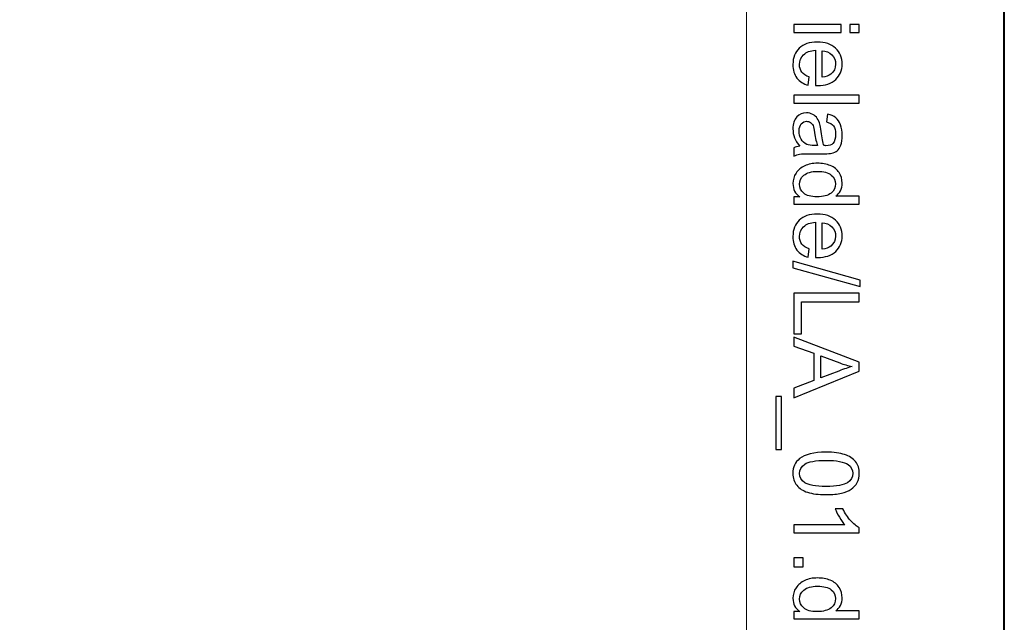
# Model space of a CAD drawing. Units: millimetres. Extents: x -148 to 148, y -105 to 105.
# Drawn here: x 122 to 148, y 39 to 56 of the extents above; entities that cross this region are included whole.
import ezdxf

# ---------------------------------------------------------------- set-up
doc = ezdxf.new("R2010")
doc.units = ezdxf.units.MM
doc.header["$MEASUREMENT"] = 0
doc.layers.add('Layer 1', color=7, linetype='Continuous')

msp = doc.modelspace()

# ---------------------------------------------------------------- linework, layer by layer
at = {"layer": 'Layer 1', "color": 7, "lineweight": 40}
msp.add_lwpolyline([(-148.5, -105), (148.5, -105), (148.5, 105), (-148.5, 105), (-148.5, -105)], close=True, dxfattribs=at)
at = {"layer": 'Layer 1', "color": 250, "lineweight": 15}
msp.add_open_spline([(141.5001, 85.0001), (141.5001, 85.0001), (141.5001, -98.0001), (141.5001, -98.0001), (141.5001, -98.0001), (141.5001, -98.0001), (-141.5001, -98.0001), (-141.5001, -98.0001), (-141.5001, -98.0001), (-141.5001, -98.0001), (-141.5001, 85.0001), (-141.5001, 85.0001), (-141.5001, 85.0001), (-141.5001, 85.0001), (141.5001, 85.0001), (141.5001, 85.0001)], degree=3, knots=[0, 0, 0, 0, 0.25, 0.25, 0.25, 0.25, 0.5, 0.5, 0.5, 0.5, 0.75, 0.75, 0.75, 0.75, 1, 1, 1, 1], dxfattribs=at)
at = {"layer": 'Layer 1', "color": 250}
for points, knots in [([(142.7861, 55.549), (142.7861, 55.549), (144.0665, 55.549), (144.0665, 55.549), (144.0665, 55.549), (144.0665, 55.549), (144.0665, 55.3317), (144.0665, 55.3317), (144.0665, 55.3317), (144.0665, 55.3317), (142.7861, 55.3317), (142.7861, 55.3317), (142.7861, 55.3317), (142.7861, 55.3317), (142.7861, 55.549), (142.7861, 55.549)], [0, 0, 0, 0, 0.25, 0.25, 0.25, 0.25, 0.5, 0.5, 0.5, 0.5, 0.75, 0.75, 0.75, 0.75, 1, 1, 1, 1]), ([(144.304, 55.549), (144.304, 55.549), (144.5538, 55.549), (144.5538, 55.549), (144.5538, 55.549), (144.5538, 55.549), (144.5538, 55.3317), (144.5538, 55.3317), (144.5538, 55.3317), (144.5538, 55.3317), (144.304, 55.3317), (144.304, 55.3317), (144.304, 55.3317), (144.304, 55.3317), (144.304, 55.549), (144.304, 55.549)], [0, 0, 0, 0, 0.25, 0.25, 0.25, 0.25, 0.5, 0.5, 0.5, 0.5, 0.75, 0.75, 0.75, 0.75, 1, 1, 1, 1]), ([(143.1985, 54.125), (143.1985, 54.125), (143.1709, 53.9007), (143.1709, 53.9007), (143.1709, 53.9007), (143.0396, 53.9361), (142.938, 54.0015), (142.8655, 54.097), (142.8655, 54.097), (142.7935, 54.1929), (142.7573, 54.3151), (142.7573, 54.4637), (142.7573, 54.4637), (142.7573, 54.651), (142.8149, 54.7996), (142.9301, 54.909), (142.9301, 54.909), (143.0454, 55.0189), (143.2071, 55.0737), (143.4154, 55.0737), (143.4154, 55.0737), (143.631, 55.0737), (143.7981, 55.0185), (143.9171, 54.9074), (143.9171, 54.9074), (144.036, 54.7963), (144.0957, 54.6526), (144.0957, 54.4756), (144.0957, 54.4756), (144.0957, 54.3044), (144.0373, 54.1645), (143.9208, 54.0563), (143.9208, 54.0563), (143.8043, 53.9476), (143.6401, 53.8933), (143.429, 53.8933), (143.429, 53.8933), (143.4158, 53.8933), (143.3965, 53.8937), (143.3709, 53.8945), (143.3709, 53.8945), (143.3709, 53.8945), (143.3709, 54.8494), (143.3709, 54.8494), (143.3709, 54.8494), (143.2302, 54.8415), (143.1223, 54.8016), (143.0479, 54.73), (143.0479, 54.73), (142.973, 54.6584), (142.9355, 54.5695), (142.9355, 54.4625), (142.9355, 54.4625), (142.9355, 54.383), (142.9565, 54.3151), (142.9985, 54.2588), (142.9985, 54.2588), (143.04, 54.2024), (143.1067, 54.1579), (143.1985, 54.125)], [0, 0, 0, 0, 0.0666667, 0.0666667, 0.0666667, 0.0666667, 0.1333333, 0.1333333, 0.1333333, 0.1333333, 0.2, 0.2, 0.2, 0.2, 0.2666667, 0.2666667, 0.2666667, 0.2666667, 0.3333333, 0.3333333, 0.3333333, 0.3333333, 0.4, 0.4, 0.4, 0.4, 0.4666667, 0.4666667, 0.4666667, 0.4666667, 0.5333333, 0.5333333, 0.5333333, 0.5333333, 0.6, 0.6, 0.6, 0.6, 0.6666667, 0.6666667, 0.6666667, 0.6666667, 0.7333333, 0.7333333, 0.7333333, 0.7333333, 0.8, 0.8, 0.8, 0.8, 0.8666667, 0.8666667, 0.8666667, 0.8666667, 0.9333333, 0.9333333, 0.9333333, 0.9333333, 1, 1, 1, 1]), ([(143.5496, 54.8374), (143.5496, 54.8374), (143.5496, 54.1225), (143.5496, 54.1225), (143.5496, 54.1225), (143.657, 54.132), (143.7381, 54.1596), (143.7916, 54.2044), (143.7916, 54.2044), (143.8751, 54.2736), (143.9171, 54.3633), (143.9171, 54.4732), (143.9171, 54.4732), (143.9171, 54.5728), (143.8837, 54.6567), (143.8171, 54.7246), (143.8171, 54.7246), (143.7504, 54.7926), (143.6611, 54.83), (143.5496, 54.8374)], [0, 0, 0, 0, 0.2, 0.2, 0.2, 0.2, 0.4, 0.4, 0.4, 0.4, 0.6, 0.6, 0.6, 0.6, 0.8, 0.8, 0.8, 0.8, 1, 1, 1, 1]), ([(142.7861, 53.6328), (142.7861, 53.6328), (144.5538, 53.6328), (144.5538, 53.6328), (144.5538, 53.6328), (144.5538, 53.6328), (144.5538, 53.4159), (144.5538, 53.4159), (144.5538, 53.4159), (144.5538, 53.4159), (142.7861, 53.4159), (142.7861, 53.4159), (142.7861, 53.4159), (142.7861, 53.4159), (142.7861, 53.6328), (142.7861, 53.6328)], [0, 0, 0, 0, 0.25, 0.25, 0.25, 0.25, 0.5, 0.5, 0.5, 0.5, 0.75, 0.75, 0.75, 0.75, 1, 1, 1, 1]), ([(142.9441, 52.2437), (142.8758, 52.3244), (142.8277, 52.4018), (142.7993, 52.4759), (142.7993, 52.4759), (142.7713, 52.5504), (142.7573, 52.6302), (142.7573, 52.7154), (142.7573, 52.7154), (142.7573, 52.8562), (142.7915, 52.964), (142.8602, 53.0397), (142.8602, 53.0397), (142.9289, 53.115), (143.017, 53.1529), (143.1236, 53.1529), (143.1236, 53.1529), (143.1866, 53.1529), (143.2438, 53.1389), (143.2956, 53.1101), (143.2956, 53.1101), (143.3475, 53.0817), (143.389, 53.0442), (143.4203, 52.9981), (143.4203, 52.9981), (143.4516, 52.9516), (143.4755, 52.8998), (143.4915, 52.8417), (143.4915, 52.8417), (143.5026, 52.7994), (143.5137, 52.7351), (143.524, 52.6491), (143.524, 52.6491), (143.545, 52.4738), (143.5697, 52.3446), (143.5989, 52.2618), (143.5989, 52.2618), (143.6286, 52.261), (143.6475, 52.2606), (143.6553, 52.2606), (143.6553, 52.2606), (143.7438, 52.2606), (143.8064, 52.2812), (143.8422, 52.3223), (143.8422, 52.3223), (143.8916, 52.3775), (143.9159, 52.4602), (143.9159, 52.5693), (143.9159, 52.5693), (143.9159, 52.6714), (143.8982, 52.7467), (143.8623, 52.7957), (143.8623, 52.7957), (143.8265, 52.8442), (143.7632, 52.88), (143.6722, 52.9035), (143.6722, 52.9035), (143.6722, 52.9035), (143.7014, 53.1154), (143.7014, 53.1154), (143.7014, 53.1154), (143.792, 53.0965), (143.8656, 53.0644), (143.9212, 53.0204), (143.9212, 53.0204), (143.9772, 52.9763), (144.0204, 52.9121), (144.0504, 52.8286), (144.0504, 52.8286), (144.0805, 52.745), (144.0957, 52.6483), (144.0957, 52.538), (144.0957, 52.538), (144.0957, 52.4285), (144.0825, 52.34), (144.057, 52.2717), (144.057, 52.2717), (144.0311, 52.2034), (143.999, 52.1532), (143.9599, 52.1207), (143.9599, 52.1207), (143.9208, 52.0886), (143.8718, 52.0664), (143.8121, 52.0532), (143.8121, 52.0532), (143.7751, 52.0462), (143.7084, 52.0425), (143.6121, 52.0425), (143.6121, 52.0425), (143.6121, 52.0425), (143.3228, 52.0425), (143.3228, 52.0425), (143.3228, 52.0425), (143.1207, 52.0425), (142.9931, 52.038), (142.94, 52.0285), (142.94, 52.0285), (142.8865, 52.0194), (142.8351, 52.0009), (142.7861, 51.9738), (142.7861, 51.9738), (142.7861, 51.9738), (142.7861, 52.2005), (142.7861, 52.2005), (142.7861, 52.2005), (142.831, 52.2227), (142.8836, 52.2376), (142.9441, 52.2437)], [0, 0, 0, 0, 0.037037, 0.037037, 0.037037, 0.037037, 0.0740741, 0.0740741, 0.0740741, 0.0740741, 0.1111111, 0.1111111, 0.1111111, 0.1111111, 0.1481481, 0.1481481, 0.1481481, 0.1481481, 0.1851852, 0.1851852, 0.1851852, 0.1851852, 0.2222222, 0.2222222, 0.2222222, 0.2222222, 0.2592593, 0.2592593, 0.2592593, 0.2592593, 0.2962963, 0.2962963, 0.2962963, 0.2962963, 0.3333333, 0.3333333, 0.3333333, 0.3333333, 0.3703704, 0.3703704, 0.3703704, 0.3703704, 0.4074074, 0.4074074, 0.4074074, 0.4074074, 0.4444444, 0.4444444, 0.4444444, 0.4444444, 0.4814815, 0.4814815, 0.4814815, 0.4814815, 0.5185185, 0.5185185, 0.5185185, 0.5185185, 0.5555556, 0.5555556, 0.5555556, 0.5555556, 0.5925926, 0.5925926, 0.5925926, 0.5925926, 0.6296296, 0.6296296, 0.6296296, 0.6296296, 0.6666667, 0.6666667, 0.6666667, 0.6666667, 0.7037037, 0.7037037, 0.7037037, 0.7037037, 0.7407407, 0.7407407, 0.7407407, 0.7407407, 0.7777778, 0.7777778, 0.7777778, 0.7777778, 0.8148148, 0.8148148, 0.8148148, 0.8148148, 0.8518519, 0.8518519, 0.8518519, 0.8518519, 0.8888889, 0.8888889, 0.8888889, 0.8888889, 0.9259259, 0.9259259, 0.9259259, 0.9259259, 0.962963, 0.962963, 0.962963, 0.962963, 1, 1, 1, 1]), ([(143.429, 52.2618), (143.3965, 52.3409), (143.3693, 52.459), (143.3467, 52.6162), (143.3467, 52.6162), (143.3339, 52.7055), (143.3195, 52.7689), (143.3034, 52.8055), (143.3034, 52.8055), (143.2874, 52.8426), (143.2639, 52.8714), (143.2326, 52.8911), (143.2326, 52.8911), (143.2018, 52.9113), (143.1676, 52.9216), (143.1298, 52.9216), (143.1298, 52.9216), (143.0717, 52.9216), (143.0236, 52.8994), (142.9849, 52.8557), (142.9849, 52.8557), (142.9466, 52.8121), (142.9273, 52.7479), (142.9273, 52.6635), (142.9273, 52.6635), (142.9273, 52.58), (142.9454, 52.5055), (142.982, 52.4405), (142.982, 52.4405), (143.0186, 52.3754), (143.0688, 52.3273), (143.1322, 52.2968), (143.1322, 52.2968), (143.1812, 52.2734), (143.2536, 52.2618), (143.3491, 52.2618), (143.3491, 52.2618), (143.3491, 52.2618), (143.429, 52.2618), (143.429, 52.2618)], [0, 0, 0, 0, 0.1, 0.1, 0.1, 0.1, 0.2, 0.2, 0.2, 0.2, 0.3, 0.3, 0.3, 0.3, 0.4, 0.4, 0.4, 0.4, 0.5, 0.5, 0.5, 0.5, 0.6, 0.6, 0.6, 0.6, 0.7, 0.7, 0.7, 0.7, 0.8, 0.8, 0.8, 0.8, 0.9, 0.9, 0.9, 0.9, 1, 1, 1, 1]), ([(142.7861, 50.8753), (142.7861, 50.8753), (142.9478, 50.8753), (142.9478, 50.8753), (142.9478, 50.8753), (142.8207, 50.9564), (142.7573, 51.0757), (142.7573, 51.2333), (142.7573, 51.2333), (142.7573, 51.3354), (142.7853, 51.4292), (142.8417, 51.5149), (142.8417, 51.5149), (142.8976, 51.6005), (142.9762, 51.6667), (143.0775, 51.7141), (143.0775, 51.7141), (143.1783, 51.761), (143.294, 51.7844), (143.4253, 51.7844), (143.4253, 51.7844), (143.5528, 51.7844), (143.6689, 51.763), (143.773, 51.7206), (143.773, 51.7206), (143.8772, 51.6778), (143.957, 51.614), (144.0122, 51.5288), (144.0122, 51.5288), (144.0677, 51.4437), (144.0957, 51.3482), (144.0957, 51.2428), (144.0957, 51.2428), (144.0957, 51.1658), (144.0792, 51.0971), (144.0467, 51.037), (144.0467, 51.037), (144.0142, 50.9765), (143.9718, 50.9275), (143.9196, 50.8897), (143.9196, 50.8897), (143.9196, 50.8897), (144.5538, 50.8897), (144.5538, 50.8897), (144.5538, 50.8897), (144.5538, 50.8897), (144.5538, 50.674), (144.5538, 50.674), (144.5538, 50.674), (144.5538, 50.674), (142.7861, 50.674), (142.7861, 50.674), (142.7861, 50.674), (142.7861, 50.674), (142.7861, 50.8753), (142.7861, 50.8753)], [0, 0, 0, 0, 0.0714286, 0.0714286, 0.0714286, 0.0714286, 0.1428571, 0.1428571, 0.1428571, 0.1428571, 0.2142857, 0.2142857, 0.2142857, 0.2142857, 0.2857143, 0.2857143, 0.2857143, 0.2857143, 0.3571429, 0.3571429, 0.3571429, 0.3571429, 0.4285714, 0.4285714, 0.4285714, 0.4285714, 0.5, 0.5, 0.5, 0.5, 0.5714286, 0.5714286, 0.5714286, 0.5714286, 0.6428571, 0.6428571, 0.6428571, 0.6428571, 0.7142857, 0.7142857, 0.7142857, 0.7142857, 0.7857143, 0.7857143, 0.7857143, 0.7857143, 0.8571429, 0.8571429, 0.8571429, 0.8571429, 0.9285714, 0.9285714, 0.9285714, 0.9285714, 1, 1, 1, 1]), ([(143.4253, 51.5614), (143.261, 51.5614), (143.1384, 51.5268), (143.0573, 51.4576), (143.0573, 51.4576), (142.9762, 51.3885), (142.9355, 51.307), (142.9355, 51.2128), (142.9355, 51.2128), (142.9355, 51.1181), (142.9746, 51.0374), (143.052, 50.9712), (143.052, 50.9712), (143.1293, 50.9049), (143.2479, 50.8716), (143.4072, 50.8716), (143.4072, 50.8716), (143.5825, 50.8716), (143.7109, 50.9053), (143.7928, 50.9728), (143.7928, 50.9728), (143.8751, 51.0403), (143.9159, 51.1235), (143.9159, 51.2226), (143.9159, 51.2226), (143.9159, 51.3189), (143.8763, 51.3996), (143.7977, 51.4642), (143.7977, 51.4642), (143.7191, 51.5288), (143.5948, 51.5614), (143.4253, 51.5614)], [0, 0, 0, 0, 0.125, 0.125, 0.125, 0.125, 0.25, 0.25, 0.25, 0.25, 0.375, 0.375, 0.375, 0.375, 0.5, 0.5, 0.5, 0.5, 0.625, 0.625, 0.625, 0.625, 0.75, 0.75, 0.75, 0.75, 0.875, 0.875, 0.875, 0.875, 1, 1, 1, 1]), ([(143.1985, 49.4562), (143.1985, 49.4562), (143.1709, 49.2319), (143.1709, 49.2319), (143.1709, 49.2319), (143.0396, 49.2673), (142.938, 49.3327), (142.8655, 49.4282), (142.8655, 49.4282), (142.7935, 49.5241), (142.7573, 49.6463), (142.7573, 49.7949), (142.7573, 49.7949), (142.7573, 49.9822), (142.8149, 50.1308), (142.9301, 50.2402), (142.9301, 50.2402), (143.0454, 50.3501), (143.2071, 50.4049), (143.4154, 50.4049), (143.4154, 50.4049), (143.631, 50.4049), (143.7981, 50.3497), (143.9171, 50.2386), (143.9171, 50.2386), (144.036, 50.1275), (144.0957, 49.9838), (144.0957, 49.8068), (144.0957, 49.8068), (144.0957, 49.6356), (144.0373, 49.4957), (143.9208, 49.3875), (143.9208, 49.3875), (143.8043, 49.2788), (143.6401, 49.2245), (143.429, 49.2245), (143.429, 49.2245), (143.4158, 49.2245), (143.3965, 49.2249), (143.3709, 49.2257), (143.3709, 49.2257), (143.3709, 49.2257), (143.3709, 50.1806), (143.3709, 50.1806), (143.3709, 50.1806), (143.2302, 50.1727), (143.1223, 50.1328), (143.0479, 50.0612), (143.0479, 50.0612), (142.973, 49.9896), (142.9355, 49.9007), (142.9355, 49.7937), (142.9355, 49.7937), (142.9355, 49.7142), (142.9565, 49.6463), (142.9985, 49.59), (142.9985, 49.59), (143.04, 49.5336), (143.1067, 49.4891), (143.1985, 49.4562)], [0, 0, 0, 0, 0.0666667, 0.0666667, 0.0666667, 0.0666667, 0.1333333, 0.1333333, 0.1333333, 0.1333333, 0.2, 0.2, 0.2, 0.2, 0.2666667, 0.2666667, 0.2666667, 0.2666667, 0.3333333, 0.3333333, 0.3333333, 0.3333333, 0.4, 0.4, 0.4, 0.4, 0.4666667, 0.4666667, 0.4666667, 0.4666667, 0.5333333, 0.5333333, 0.5333333, 0.5333333, 0.6, 0.6, 0.6, 0.6, 0.6666667, 0.6666667, 0.6666667, 0.6666667, 0.7333333, 0.7333333, 0.7333333, 0.7333333, 0.8, 0.8, 0.8, 0.8, 0.8666667, 0.8666667, 0.8666667, 0.8666667, 0.9333333, 0.9333333, 0.9333333, 0.9333333, 1, 1, 1, 1]), ([(143.5496, 50.1686), (143.5496, 50.1686), (143.5496, 49.4537), (143.5496, 49.4537), (143.5496, 49.4537), (143.657, 49.4632), (143.7381, 49.4908), (143.7916, 49.5356), (143.7916, 49.5356), (143.8751, 49.6048), (143.9171, 49.6945), (143.9171, 49.8044), (143.9171, 49.8044), (143.9171, 49.904), (143.8837, 49.9879), (143.8171, 50.0558), (143.8171, 50.0558), (143.7504, 50.1238), (143.6611, 50.1612), (143.5496, 50.1686)], [0, 0, 0, 0, 0.2, 0.2, 0.2, 0.2, 0.4, 0.4, 0.4, 0.4, 0.6, 0.6, 0.6, 0.6, 0.8, 0.8, 0.8, 0.8, 1, 1, 1, 1]), ([(142.7561, 49.122), (142.7561, 49.122), (144.5838, 48.6096), (144.5838, 48.6096), (144.5838, 48.6096), (144.5838, 48.6096), (144.5838, 48.4359), (144.5838, 48.4359), (144.5838, 48.4359), (144.5838, 48.4359), (142.7561, 48.9471), (142.7561, 48.9471), (142.7561, 48.9471), (142.7561, 48.9471), (142.7561, 49.122), (142.7561, 49.122)], [0, 0, 0, 0, 0.25, 0.25, 0.25, 0.25, 0.5, 0.5, 0.5, 0.5, 0.75, 0.75, 0.75, 0.75, 1, 1, 1, 1]), ([(142.7861, 48.2552), (142.7861, 48.2552), (144.5538, 48.2552), (144.5538, 48.2552), (144.5538, 48.2552), (144.5538, 48.2552), (144.5538, 48.021), (144.5538, 48.021), (144.5538, 48.021), (144.5538, 48.021), (142.9948, 48.021), (142.9948, 48.021), (142.9948, 48.021), (142.9948, 48.021), (142.9948, 47.1506), (142.9948, 47.1506), (142.9948, 47.1506), (142.9948, 47.1506), (142.7861, 47.1506), (142.7861, 47.1506), (142.7861, 47.1506), (142.7861, 47.1506), (142.7861, 48.2552), (142.7861, 48.2552)], [0, 0, 0, 0, 0.1666667, 0.1666667, 0.1666667, 0.1666667, 0.3333333, 0.3333333, 0.3333333, 0.3333333, 0.5, 0.5, 0.5, 0.5, 0.6666667, 0.6666667, 0.6666667, 0.6666667, 0.8333333, 0.8333333, 0.8333333, 0.8333333, 1, 1, 1, 1]), ([(142.7861, 47.0662), (142.7861, 47.0662), (144.5538, 46.3871), (144.5538, 46.3871), (144.5538, 46.3871), (144.5538, 46.3871), (144.5538, 46.1352), (144.5538, 46.1352), (144.5538, 46.1352), (144.5538, 46.1352), (142.7861, 45.4117), (142.7861, 45.4117), (142.7861, 45.4117), (142.7861, 45.4117), (142.7861, 45.6784), (142.7861, 45.6784), (142.7861, 45.6784), (142.7861, 45.6784), (143.3215, 45.8846), (143.3215, 45.8846), (143.3215, 45.8846), (143.3215, 45.8846), (143.3215, 46.6238), (143.3215, 46.6238), (143.3215, 46.6238), (143.3215, 46.6238), (142.7861, 46.8176), (142.7861, 46.8176), (142.7861, 46.8176), (142.7861, 46.8176), (142.7861, 47.0662), (142.7861, 47.0662)], [0, 0, 0, 0, 0.125, 0.125, 0.125, 0.125, 0.25, 0.25, 0.25, 0.25, 0.375, 0.375, 0.375, 0.375, 0.5, 0.5, 0.5, 0.5, 0.625, 0.625, 0.625, 0.625, 0.75, 0.75, 0.75, 0.75, 0.875, 0.875, 0.875, 0.875, 1, 1, 1, 1]), ([(143.5121, 46.5563), (143.5121, 46.5563), (143.5121, 45.9566), (143.5121, 45.9566), (143.5121, 45.9566), (143.5121, 45.9566), (144.0015, 46.1414), (144.0015, 46.1414), (144.0015, 46.1414), (144.15, 46.1974), (144.2723, 46.2394), (144.3682, 46.2665), (144.3682, 46.2665), (144.2546, 46.2892), (144.1422, 46.3209), (144.0303, 46.362), (144.0303, 46.362), (144.0303, 46.362), (143.5121, 46.5563), (143.5121, 46.5563)], [0, 0, 0, 0, 0.2, 0.2, 0.2, 0.2, 0.4, 0.4, 0.4, 0.4, 0.6, 0.6, 0.6, 0.6, 0.8, 0.8, 0.8, 0.8, 1, 1, 1, 1]), ([(142.2955, 45.4529), (142.2955, 45.4529), (142.4519, 45.4529), (142.4519, 45.4529), (142.4519, 45.4529), (142.4519, 45.4529), (142.4519, 44.0144), (142.4519, 44.0144), (142.4519, 44.0144), (142.4519, 44.0144), (142.2955, 44.0144), (142.2955, 44.0144), (142.2955, 44.0144), (142.2955, 44.0144), (142.2955, 45.4529), (142.2955, 45.4529)], [0, 0, 0, 0, 0.25, 0.25, 0.25, 0.25, 0.5, 0.5, 0.5, 0.5, 0.75, 0.75, 0.75, 0.75, 1, 1, 1, 1]), ([(143.6578, 43.9395), (143.8669, 43.9395), (144.0352, 43.9181), (144.1624, 43.8749), (144.1624, 43.8749), (144.29, 43.8321), (144.3883, 43.7679), (144.4575, 43.6831), (144.4575, 43.6831), (144.5266, 43.5983), (144.5612, 43.4917), (144.5612, 43.3633), (144.5612, 43.3633), (144.5612, 43.2683), (144.5418, 43.1851), (144.5036, 43.1135), (144.5036, 43.1135), (144.4657, 43.0419), (144.4106, 42.983), (144.3385, 42.9361), (144.3385, 42.9361), (144.2665, 42.8896), (144.1788, 42.853), (144.0755, 42.8266), (144.0755, 42.8266), (143.9722, 42.7999), (143.8331, 42.7867), (143.6578, 42.7867), (143.6578, 42.7867), (143.4504, 42.7867), (143.2833, 42.8081), (143.1557, 42.8505), (143.1557, 42.8505), (143.0281, 42.8933), (142.9297, 42.9571), (142.8602, 43.0419), (142.8602, 43.0419), (142.7906, 43.1267), (142.7561, 43.2337), (142.7561, 43.3633), (142.7561, 43.3633), (142.7561, 43.5337), (142.817, 43.6675), (142.9392, 43.7646), (142.9392, 43.7646), (143.0861, 43.8811), (143.3261, 43.9395), (143.6578, 43.9395)], [0, 0, 0, 0, 0.0833333, 0.0833333, 0.0833333, 0.0833333, 0.1666667, 0.1666667, 0.1666667, 0.1666667, 0.25, 0.25, 0.25, 0.25, 0.3333333, 0.3333333, 0.3333333, 0.3333333, 0.4166667, 0.4166667, 0.4166667, 0.4166667, 0.5, 0.5, 0.5, 0.5, 0.5833333, 0.5833333, 0.5833333, 0.5833333, 0.6666667, 0.6666667, 0.6666667, 0.6666667, 0.75, 0.75, 0.75, 0.75, 0.8333333, 0.8333333, 0.8333333, 0.8333333, 0.9166667, 0.9166667, 0.9166667, 0.9166667, 1, 1, 1, 1]), ([(143.6578, 43.7165), (143.3676, 43.7165), (143.1746, 43.6823), (143.0783, 43.6144), (143.0783, 43.6144), (142.9824, 43.5465), (142.9343, 43.4629), (142.9343, 43.3633), (142.9343, 43.3633), (142.9343, 43.2633), (142.9828, 43.1798), (143.0791, 43.1119), (143.0791, 43.1119), (143.1754, 43.044), (143.3685, 43.0098), (143.6578, 43.0098), (143.6578, 43.0098), (143.9488, 43.0098), (144.1422, 43.044), (144.2377, 43.1119), (144.2377, 43.1119), (144.3336, 43.1798), (144.3813, 43.2641), (144.3813, 43.3654), (144.3813, 43.3654), (144.3813, 43.4654), (144.3389, 43.5448), (144.2546, 43.6045), (144.2546, 43.6045), (144.1472, 43.679), (143.948, 43.7165), (143.6578, 43.7165)], [0, 0, 0, 0, 0.125, 0.125, 0.125, 0.125, 0.25, 0.25, 0.25, 0.25, 0.375, 0.375, 0.375, 0.375, 0.5, 0.5, 0.5, 0.5, 0.625, 0.625, 0.625, 0.625, 0.75, 0.75, 0.75, 0.75, 0.875, 0.875, 0.875, 0.875, 1, 1, 1, 1]), ([(142.7861, 41.7487), (142.7861, 41.7487), (142.7861, 41.9656), (142.7861, 41.9656), (142.7861, 41.9656), (142.7861, 41.9656), (144.169, 41.9656), (144.169, 41.9656), (144.169, 41.9656), (144.1192, 42.0179), (144.0694, 42.0862), (144.0196, 42.1714), (144.0196, 42.1714), (143.9698, 42.2562), (143.9323, 42.3324), (143.9076, 42.3998), (143.9076, 42.3998), (143.9076, 42.3998), (144.1171, 42.3998), (144.1171, 42.3998), (144.1171, 42.3998), (144.1743, 42.2784), (144.2435, 42.1723), (144.3245, 42.0813), (144.3245, 42.0813), (144.406, 41.9907), (144.4846, 41.9261), (144.5612, 41.8883), (144.5612, 41.8883), (144.5612, 41.8883), (144.5612, 41.7487), (144.5612, 41.7487), (144.5612, 41.7487), (144.5612, 41.7487), (142.7861, 41.7487), (142.7861, 41.7487)], [0, 0, 0, 0, 0.1111111, 0.1111111, 0.1111111, 0.1111111, 0.2222222, 0.2222222, 0.2222222, 0.2222222, 0.3333333, 0.3333333, 0.3333333, 0.3333333, 0.4444444, 0.4444444, 0.4444444, 0.4444444, 0.5555556, 0.5555556, 0.5555556, 0.5555556, 0.6666667, 0.6666667, 0.6666667, 0.6666667, 0.7777778, 0.7777778, 0.7777778, 0.7777778, 0.8888889, 0.8888889, 0.8888889, 0.8888889, 1, 1, 1, 1]), ([(142.7861, 41.0709), (142.7861, 41.0709), (143.0335, 41.0709), (143.0335, 41.0709), (143.0335, 41.0709), (143.0335, 41.0709), (143.0335, 40.8235), (143.0335, 40.8235), (143.0335, 40.8235), (143.0335, 40.8235), (142.7861, 40.8235), (142.7861, 40.8235), (142.7861, 40.8235), (142.7861, 40.8235), (142.7861, 41.0709), (142.7861, 41.0709)], [0, 0, 0, 0, 0.25, 0.25, 0.25, 0.25, 0.5, 0.5, 0.5, 0.5, 0.75, 0.75, 0.75, 0.75, 1, 1, 1, 1]), ([(142.7861, 39.6156), (142.7861, 39.6156), (142.9478, 39.6156), (142.9478, 39.6156), (142.9478, 39.6156), (142.8207, 39.6967), (142.7573, 39.816), (142.7573, 39.9736), (142.7573, 39.9736), (142.7573, 40.0757), (142.7853, 40.1695), (142.8417, 40.2552), (142.8417, 40.2552), (142.8976, 40.3408), (142.9762, 40.407), (143.0775, 40.4544), (143.0775, 40.4544), (143.1783, 40.5013), (143.294, 40.5247), (143.4253, 40.5247), (143.4253, 40.5247), (143.5528, 40.5247), (143.6689, 40.5033), (143.773, 40.4609), (143.773, 40.4609), (143.8772, 40.4181), (143.957, 40.3543), (144.0122, 40.2691), (144.0122, 40.2691), (144.0677, 40.184), (144.0957, 40.0885), (144.0957, 39.9831), (144.0957, 39.9831), (144.0957, 39.9061), (144.0792, 39.8374), (144.0467, 39.7773), (144.0467, 39.7773), (144.0142, 39.7168), (143.9718, 39.6678), (143.9196, 39.63), (143.9196, 39.63), (143.9196, 39.63), (144.5538, 39.63), (144.5538, 39.63), (144.5538, 39.63), (144.5538, 39.63), (144.5538, 39.4143), (144.5538, 39.4143), (144.5538, 39.4143), (144.5538, 39.4143), (142.7861, 39.4143), (142.7861, 39.4143), (142.7861, 39.4143), (142.7861, 39.4143), (142.7861, 39.6156), (142.7861, 39.6156)], [0, 0, 0, 0, 0.0714286, 0.0714286, 0.0714286, 0.0714286, 0.1428571, 0.1428571, 0.1428571, 0.1428571, 0.2142857, 0.2142857, 0.2142857, 0.2142857, 0.2857143, 0.2857143, 0.2857143, 0.2857143, 0.3571429, 0.3571429, 0.3571429, 0.3571429, 0.4285714, 0.4285714, 0.4285714, 0.4285714, 0.5, 0.5, 0.5, 0.5, 0.5714286, 0.5714286, 0.5714286, 0.5714286, 0.6428571, 0.6428571, 0.6428571, 0.6428571, 0.7142857, 0.7142857, 0.7142857, 0.7142857, 0.7857143, 0.7857143, 0.7857143, 0.7857143, 0.8571429, 0.8571429, 0.8571429, 0.8571429, 0.9285714, 0.9285714, 0.9285714, 0.9285714, 1, 1, 1, 1]), ([(143.4253, 40.3017), (143.261, 40.3017), (143.1384, 40.2671), (143.0573, 40.1979), (143.0573, 40.1979), (142.9762, 40.1288), (142.9355, 40.0473), (142.9355, 39.9531), (142.9355, 39.9531), (142.9355, 39.8584), (142.9746, 39.7777), (143.052, 39.7115), (143.052, 39.7115), (143.1293, 39.6452), (143.2479, 39.6119), (143.4072, 39.6119), (143.4072, 39.6119), (143.5825, 39.6119), (143.7109, 39.6456), (143.7928, 39.7131), (143.7928, 39.7131), (143.8751, 39.7806), (143.9159, 39.8638), (143.9159, 39.9629), (143.9159, 39.9629), (143.9159, 40.0592), (143.8763, 40.1399), (143.7977, 40.2045), (143.7977, 40.2045), (143.7191, 40.2691), (143.5948, 40.3017), (143.4253, 40.3017)], [0, 0, 0, 0, 0.125, 0.125, 0.125, 0.125, 0.25, 0.25, 0.25, 0.25, 0.375, 0.375, 0.375, 0.375, 0.5, 0.5, 0.5, 0.5, 0.625, 0.625, 0.625, 0.625, 0.75, 0.75, 0.75, 0.75, 0.875, 0.875, 0.875, 0.875, 1, 1, 1, 1])]:
    msp.add_open_spline(points, degree=3, knots=knots, dxfattribs=at)

doc.saveas('drawing.dxf')
